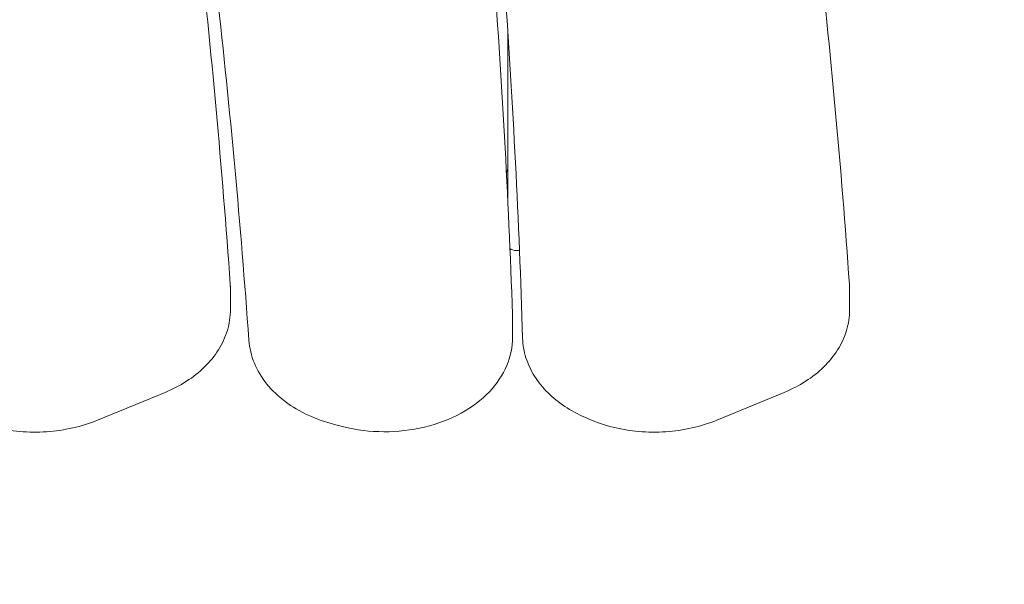
# Model space of a CAD drawing. Units: millimetres. Extents: x 10902 to 11446, y 6226 to 6753.
# Drawn here: x 11182 to 11216, y 6453 to 6473 of the extents above; entities that cross this region are included whole.
import ezdxf

# ---------------------------------------------------------------- set-up
doc = ezdxf.new("R2010")
doc.units = ezdxf.units.MM
doc.header["$LTSCALE"] = 10
doc.linetypes.add('ACAD_ISO03W100', pattern=[30, 12, -18])
doc.layers.add('Widoczne (ISO)', color=7, linetype='Continuous', lineweight=50)
doc.styles.get("Standard").update_dxf_attribs({"font": 'tahoma.ttf'})
doc.dimstyles.new('Karol 25', dxfattribs={"dimtxt": 25, "dimasz": 25, "dimexe": 0.18, "dimexo": 0.0625, "dimgap": 0.09, "dimtad": 1, "dimdec": 0, "dimzin": 0, "dimdsep": 46, "dimtxsty": 'Standard', "dimcen": 0.09, "dimadec": 0, "dimazin": 0, "dimtfac": 1, "dimtdec": 0, "dimtofl": 0, "dimtmove": 0, "dimatfit": 3, "dimfxl": 3, "dimfxlon": 1, "dimtolj": 1, "dimtzin": 0, "dimarcsym": 0})

# ---------------------------------------------------------------- blocks, each defined once
blk = doc.blocks.new('*D32')
at = {"color": 0, "lineweight": -2, "transparency": 16777216}
for p, q in [((11398.07, 6603.104), (11401.25, 6603.104)), ((11401.07, 6483.083), (11401.07, 6578.104)), ((11398.07, 6458.083), (11401.25, 6458.083))]:
    blk.add_line(p, q, dxfattribs=at)
at = {"color": 0, "lineweight": 13, "transparency": 16777216}
for points in [[(11396.904, 6578.104), (11405.237, 6578.104), (11401.07, 6603.104)], [(11396.904, 6483.083), (11405.237, 6483.083), (11401.07, 6458.083)]]:
    blk.add_solid(points, dxfattribs=at)
at = {"layer": 'Defpoints', "color": 0, "lineweight": 13, "transparency": 16777216}
for p in [(11206.105, 6603.104), (11401.07, 6603.104), (11203.891, 6458.083)]:
    blk.add_point(p, dxfattribs=at)
at = {"color": 0, "lineweight": 0, "transparency": 16777216, "insert": (11375.376, 6505.233), "char_height": 25, "attachment_point": 1, "rotation": 90}
blk.add_mtext('\\A1;145', dxfattribs=at)
blk = doc.blocks.new('*D33')
at = {"color": 0, "lineweight": -2, "transparency": 16777216}
for p, q in [((11051.765, 6275.78), (11051.765, 6272.6)), ((11210.828, 6275.78), (11210.828, 6272.6)), ((11076.765, 6272.78), (11185.828, 6272.78))]:
    blk.add_line(p, q, dxfattribs=at)
at = {"color": 0, "lineweight": 13, "transparency": 16777216}
for points in [[(11076.765, 6276.946), (11076.765, 6268.613), (11051.765, 6272.78)], [(11185.828, 6276.946), (11185.828, 6268.613), (11210.828, 6272.78)]]:
    blk.add_solid(points, dxfattribs=at)
at = {"layer": 'Defpoints', "color": 0, "lineweight": 13, "transparency": 16777216}
for p in [(11210.828, 6462.391), (11051.765, 6461.586), (11210.828, 6272.78)]:
    blk.add_point(p, dxfattribs=at)
at = {"color": 0, "lineweight": 0, "transparency": 16777216, "insert": (11105.751, 6298.894), "char_height": 25, "attachment_point": 1}
blk.add_mtext('\\A1;159', dxfattribs=at)
blk = doc.blocks.new('*D34')
at = {"color": 0, "lineweight": -2, "transparency": 16777216}
for p, q in [((10901.75, 6235.559), (10901.75, 6232.379)), ((11360.75, 6235.559), (11360.75, 6232.379)), ((10926.75, 6232.559), (11335.75, 6232.559))]:
    blk.add_line(p, q, dxfattribs=at)
at = {"color": 0, "lineweight": 13, "transparency": 16777216}
for points in [[(10926.75, 6236.726), (10926.75, 6228.392), (10901.75, 6232.559)], [(11335.75, 6236.726), (11335.75, 6228.392), (11360.75, 6232.559)]]:
    blk.add_solid(points, dxfattribs=at)
at = {"layer": 'Defpoints', "color": 0, "lineweight": 13, "transparency": 16777216}
for p in [(10901.75, 6458.146), (11360.75, 6458.146), (11360.75, 6232.559)]:
    blk.add_point(p, dxfattribs=at)
at = {"color": 0, "lineweight": 0, "transparency": 16777216, "insert": (11104.143, 6258.673), "char_height": 25, "attachment_point": 1}
blk.add_mtext('\\A1;459', dxfattribs=at)
blk = doc.blocks.new('*D35')
at = {"color": 0, "lineweight": -2, "transparency": 16777216}
for p, q in [((11435.841, 6753.146), (11439.021, 6753.146)), ((11438.841, 6333.146), (11438.841, 6728.146)), ((11435.841, 6308.146), (11439.021, 6308.146))]:
    blk.add_line(p, q, dxfattribs=at)
at = {"color": 0, "lineweight": 13, "transparency": 16777216}
for points in [[(11434.674, 6728.146), (11443.008, 6728.146), (11438.841, 6753.146)], [(11434.674, 6333.146), (11443.008, 6333.146), (11438.841, 6308.146)]]:
    blk.add_solid(points, dxfattribs=at)
at = {"layer": 'Defpoints', "color": 0, "lineweight": 13, "transparency": 16777216}
for p in [(11210.75, 6753.146), (11438.841, 6753.146), (11210.75, 6308.146)]:
    blk.add_point(p, dxfattribs=at)
at = {"color": 0, "lineweight": 0, "transparency": 16777216, "insert": (11413.23, 6503.723), "char_height": 25, "attachment_point": 1, "rotation": 90}
blk.add_mtext('\\A1;445', dxfattribs=at)

msp = doc.modelspace()

# ---------------------------------------------------------------- linework, layer by layer
at = {"linetype": 'ACAD_ISO03W100', "lineweight": 0, "ltscale": 0.1}
msp.add_arc((11210.75, 6458.146), 150, 270, 0, dxfattribs=at)
at = {"layer": 'Widoczne (ISO)', "lineweight": 0}
for p, q in [((11198.8, 6466.277), (11198.8, 6472.201)), ((11199.214, 6464.474), (11199.1, 6464.474)), ((11189.044, 6462.391), (11189.044, 6463.098)), ((11210.828, 6462.391), (11210.828, 6463.098)), ((11198.969, 6461.426), (11198.969, 6462.133)), ((11184.366, 6458.505), (11186.746, 6459.484)), ((11206.151, 6458.505), (11208.53, 6459.484)), ((11201.514, 6458.605), (11201.64, 6458.55)), ((11192.708, 6458.352), (11192.991, 6458.28))]:
    msp.add_line(p, q, dxfattribs=at)
for centre, major_axis, start_param, end_param in [((11198.3, 6467.36), (0.5, 0), 5.849142, 6.283185), ((11199.1, 6464.686), (-0.3, 0), 0.739538, 1.570796)]:
    msp.add_ellipse(centre, major_axis=major_axis, ratio=0.707107, start_param=start_param, end_param=end_param, dxfattribs=at)
for points, knots in [([(11185.289, 6493.999), (11185.644, 6491.958), (11185.978, 6489.915), (11186.604, 6485.826), (11186.896, 6483.78), (11187.438, 6479.685), (11187.688, 6477.636), (11188.146, 6473.536), (11188.354, 6471.485), (11188.727, 6467.381), (11188.893, 6465.328), (11189.037, 6463.274)], [6.23061446, 6.23061446, 6.23061446, 6.23061446, 6.24514367, 6.24514367, 6.25967302, 6.25967302, 6.27420238, 6.27420238, 6.28873173, 6.28873173, 6.30326109, 6.30326109, 6.30326109, 6.30326109]), ([(11207.073, 6493.999), (11207.428, 6491.958), (11207.762, 6489.915), (11208.388, 6485.826), (11208.68, 6483.78), (11209.222, 6479.685), (11209.472, 6477.636), (11209.93, 6473.536), (11210.138, 6471.485), (11210.512, 6467.381), (11210.677, 6465.328), (11210.822, 6463.274)], [6.23061446, 6.23061446, 6.23061446, 6.23061446, 6.24514367, 6.24514367, 6.25967302, 6.25967302, 6.27420238, 6.27420238, 6.28873173, 6.28873173, 6.30326109, 6.30326109, 6.30326109, 6.30326109]), ([(11196.254, 6493.476), (11196.543, 6491.398), (11196.811, 6489.319), (11197.303, 6485.157), (11197.528, 6483.075), (11197.933, 6478.908), (11198.114, 6476.824), (11198.433, 6472.654), (11198.57, 6470.567), (11198.802, 6466.394), (11198.895, 6464.307), (11198.968, 6462.219)], [3.11320676, 3.11320676, 3.11320676, 3.11320676, 3.12795919, 3.12795919, 3.14271312, 3.14271312, 3.15746706, 3.15746706, 3.17222099, 3.17222099, 3.18697493, 3.18697493, 3.18697493, 3.18697493]), ([(11196.8, 6492.191), (11197.073, 6490.143), (11197.326, 6488.093), (11197.79, 6483.992), (11198, 6481.94), (11198.379, 6477.834), (11198.547, 6475.78), (11198.842, 6471.671), (11198.968, 6469.616), (11199.177, 6465.504), (11199.261, 6463.447), (11199.324, 6461.391)], [6.25871966, 6.25871966, 6.25871966, 6.25871966, 6.27327725, 6.27327725, 6.28783634, 6.28783634, 6.30239544, 6.30239544, 6.31695453, 6.31695453, 6.33151363, 6.33151363, 6.33151363, 6.33151363]), ([(11185.98, 6491.668), (11186.331, 6489.652), (11186.66, 6487.634), (11187.279, 6483.595), (11187.567, 6481.574), (11188.103, 6477.53), (11188.351, 6475.506), (11188.805, 6471.456), (11189.011, 6469.43), (11189.383, 6465.376), (11189.548, 6463.349), (11189.692, 6461.32)], [3.0892003, 3.0892003, 3.0892003, 3.0892003, 3.10357435, 3.10357435, 3.11794854, 3.11794854, 3.13232274, 3.13232274, 3.14669693, 3.14669693, 3.16107113, 3.16107113, 3.16107113, 3.16107113]), ([(11189.044, 6463.098), (11189.044, 6463.11), (11189.043, 6463.121), (11189.043, 6463.145), (11189.043, 6463.157), (11189.042, 6463.18), (11189.042, 6463.192), (11189.041, 6463.215), (11189.04, 6463.227), (11189.039, 6463.25), (11189.038, 6463.262), (11189.037, 6463.274)], [6.21337214, 6.21337214, 6.21337214, 6.21337214, 6.22331962, 6.22331962, 6.23326709, 6.23326709, 6.24321457, 6.24321457, 6.25316205, 6.25316205, 6.26310953, 6.26310953, 6.26310953, 6.26310953]), ([(11210.828, 6463.098), (11210.828, 6463.11), (11210.828, 6463.121), (11210.828, 6463.145), (11210.827, 6463.157), (11210.827, 6463.18), (11210.826, 6463.192), (11210.825, 6463.215), (11210.825, 6463.227), (11210.823, 6463.25), (11210.823, 6463.262), (11210.822, 6463.274)], [6.21337214, 6.21337214, 6.21337214, 6.21337214, 6.22331962, 6.22331962, 6.23326709, 6.23326709, 6.24321457, 6.24321457, 6.25316205, 6.25316205, 6.26310953, 6.26310953, 6.26310953, 6.26310953]), ([(11189.044, 6462.391), (11189.044, 6462.145), (11189.007, 6461.899), (11188.864, 6461.423), (11188.759, 6461.194), (11188.488, 6460.763), (11188.323, 6460.561), (11187.945, 6460.19), (11187.731, 6460.022), (11187.265, 6459.724), (11187.012, 6459.594), (11186.746, 6459.484)], [0.069813, 0.069813, 0.069813, 0.069813, 0.278555, 0.278555, 0.487296, 0.487296, 0.696037, 0.696037, 0.904779, 0.904779, 1.11352, 1.11352, 1.11352, 1.11352]), ([(11210.828, 6462.391), (11210.828, 6462.145), (11210.791, 6461.899), (11210.649, 6461.423), (11210.543, 6461.194), (11210.273, 6460.763), (11210.108, 6460.561), (11209.729, 6460.19), (11209.515, 6460.022), (11209.049, 6459.724), (11208.797, 6459.594), (11208.53, 6459.484)], [0.069813, 0.069813, 0.069813, 0.069813, 0.278555, 0.278555, 0.487296, 0.487296, 0.696037, 0.696037, 0.904779, 0.904779, 1.11352, 1.11352, 1.11352, 1.11352]), ([(11198.969, 6462.133), (11198.969, 6462.139), (11198.969, 6462.144), (11198.969, 6462.156), (11198.969, 6462.162), (11198.969, 6462.173), (11198.969, 6462.179), (11198.968, 6462.191), (11198.968, 6462.196), (11198.968, 6462.208), (11198.968, 6462.214), (11198.968, 6462.219)], [3.07177948, 3.07177948, 3.07177948, 3.07177948, 3.07666566, 3.07666566, 3.08155184, 3.08155184, 3.08643802, 3.08643802, 3.0913242, 3.0913242, 3.09621038, 3.09621038, 3.09621038, 3.09621038]), ([(11192.708, 6458.352), (11192.384, 6458.434), (11192.073, 6458.544), (11191.49, 6458.815), (11191.218, 6458.975), (11190.728, 6459.343), (11190.51, 6459.55), (11190.143, 6460.004), (11189.994, 6460.25), (11189.778, 6460.77), (11189.712, 6461.044), (11189.692, 6461.32)], [5.127777, 5.127777, 5.127777, 5.127777, 5.362755, 5.362755, 5.597732, 5.597732, 5.832709, 5.832709, 6.067686, 6.067686, 6.302664, 6.302664, 6.302664, 6.302664]), ([(11198.969, 6461.426), (11198.969, 6461.084), (11198.898, 6460.743), (11198.623, 6460.091), (11198.415, 6459.781), (11197.875, 6459.213), (11197.537, 6458.958), (11196.766, 6458.536), (11196.33, 6458.372), (11195.411, 6458.151), (11194.927, 6458.095), (11193.959, 6458.1), (11193.476, 6458.159), (11193.008, 6458.276), (11193, 6458.278), (11192.991, 6458.28)], [3.211406, 3.211406, 3.211406, 3.211406, 3.501178, 3.501178, 3.802284, 3.802284, 4.123392, 4.123392, 4.454865, 4.454865, 4.788177, 4.788177, 5.121422, 5.121422, 5.127777, 5.127777, 5.127777, 5.127777]), ([(11201.514, 6458.605), (11201.264, 6458.715), (11201.027, 6458.843), (11200.589, 6459.133), (11200.388, 6459.296), (11200.031, 6459.651), (11199.875, 6459.843), (11199.616, 6460.254), (11199.514, 6460.472), (11199.371, 6460.923), (11199.331, 6461.156), (11199.324, 6461.391)], [2.1956242, 2.1956242, 2.1956242, 2.1956242, 2.3944836, 2.3944836, 2.5933429, 2.5933429, 2.7922023, 2.7922023, 2.9910616, 2.9910616, 3.189921, 3.189921, 3.189921, 3.189921]), ([(11184.366, 6458.505), (11184.09, 6458.391), (11183.798, 6458.299), (11183.196, 6458.163), (11182.886, 6458.118), (11182.261, 6458.076), (11181.945, 6458.079), (11181.321, 6458.133), (11181.013, 6458.184), (11180.416, 6458.333), (11180.128, 6458.43), (11179.855, 6458.55)], [1.11352, 1.11352, 1.11352, 1.11352, 1.329941, 1.329941, 1.546362, 1.546362, 1.762783, 1.762783, 1.979203, 1.979203, 2.195624, 2.195624, 2.195624, 2.195624]), ([(11206.151, 6458.505), (11205.874, 6458.391), (11205.583, 6458.299), (11204.981, 6458.163), (11204.671, 6458.118), (11204.045, 6458.076), (11203.73, 6458.079), (11203.106, 6458.133), (11202.797, 6458.184), (11202.2, 6458.333), (11201.912, 6458.43), (11201.64, 6458.55)], [1.11352, 1.11352, 1.11352, 1.11352, 1.329941, 1.329941, 1.546362, 1.546362, 1.762783, 1.762783, 1.979203, 1.979203, 2.195624, 2.195624, 2.195624, 2.195624])]:
    msp.add_open_spline(points, degree=3, knots=knots, dxfattribs=at)

# ---------------------------------------------------------------- dimensions: what is measured, and where the dimension line sits
at = {"lineweight": 0}
for base, p1, p2, angle, picture, middle in [((11438.841, 6753.146), (11210.75, 6308.146), (11210.75, 6753.146), 90, '*D35', (11438.841, 6530.646)), ((11401.07, 6603.104), (11203.891, 6458.083), (11206.105, 6603.104), 90, '*D32', (11401.07, 6530.594)), ((11210.828, 6272.78), (11051.765, 6461.586), (11210.828, 6462.391), 180, '*D33', (11131.297, 6272.78)), ((11360.75, 6232.559), (10901.75, 6458.146), (11360.75, 6458.146), 180, '*D34', (11131.25, 6232.559))]:
    dim = msp.add_linear_dim(base=base, p1=p1, p2=p2, angle=angle, dimstyle='Karol 25', dxfattribs=at)
    dim.commit()
    dim.dimension.update_dxf_attribs({"geometry": picture, "text_midpoint": middle, "dimtype": 160})

doc.saveas('drawing.dxf')
